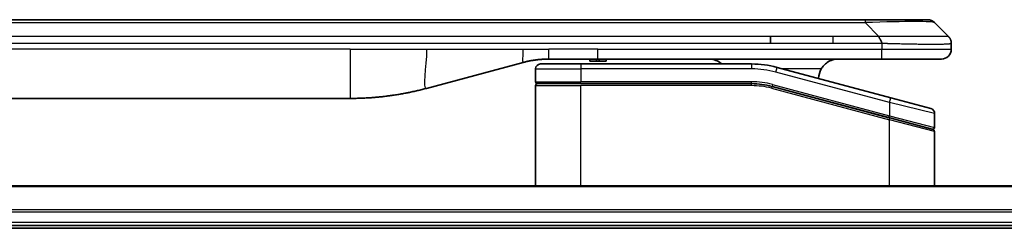
# Model space of a CAD drawing. Units: millimetres. Extents: x 94 to 12471, y 52 to 2440.
# Drawn here: x 3180 to 3280, y 1452 to 1473 of the extents above; entities that cross this region are included whole.
import ezdxf

# ---------------------------------------------------------------- set-up
doc = ezdxf.new("R2010")
doc.units = ezdxf.units.MM
doc.header["$LTSCALE"] = 6.5
doc.layers.add('Visible (ISO)', color=7, linetype='Continuous', lineweight=35)
doc.layers.add('Visible Narrow (ISO)', color=7, linetype='Continuous', lineweight=25)

msp = doc.modelspace()

# ---------------------------------------------------------------- linework, layer by layer
at = {"layer": 'Visible (ISO)'}
for p, q in [((3083.9514, 1473.3033), (3265.8951, 1473.3033)), ((3272.259, 1473.3033), (3265.8951, 1473.3033)), ((3274.3803, 1471.5962), (3272.9661, 1473.0104)), ((3256.2788, 1470.889), (3256.2788, 1471.5962)), ((3274.6732, 1470.8868), (3274.6732, 1470.3033)), ((3231.1157, 1468.9625), (3221.2741, 1466.3255)), ((3232.8732, 1468.8033), (3236.9732, 1468.8033)), ((3238.7039, 1469.3033), (3233.7039, 1469.3033)), ((3254.3567, 1468.8033), (3236.9732, 1468.8033)), ((3237.8834, 1469.3033), (3237.8834, 1469.1033)), ((3237.8834, 1469.1033), (3238.5554, 1469.1033)), ((3238.5554, 1469.3033), (3238.5554, 1469.1033)), ((3238.5554, 1469.1033), (3238.8242, 1469.1033)), ((3267.602, 1469.3033), (3238.7039, 1469.3033)), ((3238.8242, 1469.3033), (3238.8242, 1469.1033)), ((3238.8242, 1469.1033), (3239.541, 1469.1033)), ((3239.541, 1469.3033), (3239.541, 1469.1033)), ((3273.6732, 1469.3033), (3267.602, 1469.3033)), ((3232.3732, 1468.3033), (3232.3732, 1467.0033)), ((3268.5026, 1465.3656), (3256.9449, 1468.4625)), ((3232.5732, 1466.8033), (3236.9732, 1466.8033)), ((3232.5732, 1466.8033), (3236.9732, 1466.8033)), ((3254.3567, 1466.8033), (3236.9732, 1466.8033)), ((3254.3567, 1466.8033), (3236.9732, 1466.8033)), ((3232.3732, 1456.4033), (3232.3732, 1466.6033)), ((3256.4273, 1466.5307), (3268.3215, 1463.3436)), ((3256.4273, 1466.5307), (3268.425, 1463.3159)), ((3213.5096, 1465.3033), (3136.3369, 1465.3033)), ((3268.5026, 1465.3656), (3272.6026, 1464.267)), ((3272.9732, 1463.7841), (3272.9732, 1462.3578)), ((3268.425, 1463.3159), (3272.7215, 1462.1646)), ((3268.425, 1463.3159), (3272.825, 1462.1369)), ((3272.9732, 1456.4033), (3272.9732, 1461.9437)), ((3379.507, 1456.4033), (2970.3394, 1456.4033)), ((2970.9232, 1452.4033), (3378.9232, 1452.4033)), ((2970.9232, 1452.1033), (3378.9232, 1452.1033))]:
    msp.add_line(p, q, dxfattribs=at)
for centre, radius, start, end in [((3272.259, 1472.3033), 1, 44.999998, 89.999998), ((3273.6732, 1470.3033), 1, 270.000003, 0.000003), ((3232.8732, 1468.3033), 0.5, 90, 180), ((3254.3567, 1458.8033), 10, 75, 90), ((3263.1732, 1467.3033), 2, 150, 179.248449), ((3232.5732, 1467.0033), 0.2, 179.999998, 270), ((3232.5732, 1466.6033), 0.2, 90, 180.000002), ((3254.3567, 1458.8033), 8, 75, 90), ((3254.3567, 1458.8033), 8, 75, 90), ((3272.4732, 1463.7841), 0.5, 0, 75), ((3272.7732, 1462.3578), 0.2, 255.000001, 359.999997), ((3272.7732, 1461.9437), 0.2, 0, 75)]:
    msp.add_arc(centre, radius, start, end, dxfattribs=at)
for points, knots in [([(3267.6022, 1470.8868), (3267.6024, 1470.9043), (3267.6015, 1470.922), (3267.5977, 1470.9568), (3267.5948, 1470.9739), (3267.5872, 1471.0078), (3267.5825, 1471.0245), (3267.5716, 1471.0575), (3267.5654, 1471.0738), (3267.545, 1471.122), (3267.529, 1471.1534), (3267.4944, 1471.2147), (3267.4759, 1471.2446), (3267.4388, 1471.303), (3267.4202, 1471.3315), (3267.3854, 1471.3873), (3267.3691, 1471.4145), (3267.3484, 1471.4545), (3267.342, 1471.4677), (3267.3308, 1471.494), (3267.3259, 1471.507), (3267.3178, 1471.5328), (3267.3147, 1471.5455), (3267.3104, 1471.571), (3267.3093, 1471.5838), (3267.3093, 1471.5962)], [0, 0, 0, 0, 0.06389862, 0.06389862, 0.12721911, 0.12721911, 0.19005817, 0.19005817, 0.25250562, 0.25250562, 0.37650585, 0.37650585, 0.49991093, 0.49991093, 0.62332646, 0.62332646, 0.74735854, 0.74735854, 0.80983041, 0.80983041, 0.87269995, 0.87269995, 0.93605741, 0.93605741, 1, 1, 1, 1]), ([(3274.3803, 1471.5962), (3274.3927, 1471.5838), (3274.405, 1471.571), (3274.4169, 1471.5582), (3274.4287, 1471.5455), (3274.4401, 1471.5328), (3274.4511, 1471.5198), (3274.4621, 1471.507), (3274.4727, 1471.494), (3274.483, 1471.4808), (3274.4931, 1471.4677), (3274.5029, 1471.4545), (3274.5123, 1471.4411), (3274.531, 1471.4145), (3274.5481, 1471.3872), (3274.5636, 1471.3593), (3274.579, 1471.3315), (3274.5927, 1471.303), (3274.6047, 1471.2738), (3274.6168, 1471.2446), (3274.6271, 1471.2147), (3274.6358, 1471.1841), (3274.6446, 1471.1534), (3274.6516, 1471.122), (3274.6572, 1471.0899), (3274.66, 1471.0738), (3274.6624, 1471.0575), (3274.6644, 1471.041), (3274.6664, 1471.0245), (3274.6681, 1471.0078), (3274.6694, 1470.9909), (3274.6707, 1470.9739), (3274.6717, 1470.9568), (3274.6723, 1470.9395), (3274.6729, 1470.922), (3274.6732, 1470.9043), (3274.6732, 1470.8868)], [0, 0, 0, 0, 0.06393414, 0.06393414, 0.06393414, 0.12727971, 0.12727971, 0.12727971, 0.19013505, 0.19013505, 0.19013505, 0.25259143, 0.25259143, 0.25259143, 0.37659236, 0.37659236, 0.37659236, 0.49998231, 0.49998231, 0.49998231, 0.62337432, 0.62337432, 0.62337432, 0.74738158, 0.74738158, 0.74738158, 0.8098428, 0.8098428, 0.8098428, 0.87270421, 0.87270421, 0.87270421, 0.93605712, 0.93605712, 0.93605712, 1, 1, 1, 1]), ([(3233.7039, 1469.3033), (3233.6491, 1469.3033), (3233.5943, 1469.3028), (3233.4848, 1469.301), (3233.4302, 1469.2997), (3233.2664, 1469.2943), (3233.1574, 1469.2889), (3232.9941, 1469.2782), (3232.9398, 1469.2742), (3232.8312, 1469.2653), (3232.7769, 1469.2604), (3232.6685, 1469.2497), (3232.6144, 1469.2439), (3232.5055, 1469.2314), (3232.4508, 1469.2246), (3232.3428, 1469.2104), (3232.2896, 1469.2029), (3232.1826, 1469.187), (3232.1288, 1469.1786), (3231.9675, 1469.152), (3231.8603, 1469.1324), (3231.6999, 1469.1006), (3231.6465, 1469.0895), (3231.5398, 1469.0665), (3231.4866, 1469.0545), (3231.3802, 1469.0297), (3231.3271, 1469.0169), (3231.2212, 1468.9903), (3231.1683, 1468.9766), (3231.1157, 1468.9625)], [0, 0, 0, 0, 0.06260386, 0.06260386, 0.1251107, 0.1251107, 0.24990167, 0.24990167, 0.31222633, 0.31222633, 0.37452597, 0.37452597, 0.43681836, 0.43681836, 0.49993838, 0.49993838, 0.56147382, 0.56147382, 0.62390351, 0.62390351, 0.74898571, 0.74898571, 0.81163675, 0.81163675, 0.87435758, 0.87435758, 0.93714608, 0.93714608, 1, 1, 1, 1]), ([(3251.318, 1468.8031), (3251.2495, 1468.8635), (3251.1793, 1468.9171), (3250.9459, 1469.0741), (3250.7581, 1469.1629), (3250.3734, 1469.2774), (3250.1763, 1469.3033), (3249.9952, 1469.3033)], [-0.160507944, -0.160507944, -0.160507944, -0.160507944, -0.13305763, -0.13305763, -0.066528815, -0.066528815, 0, 0, 0, 0]), ([(3263.1732, 1469.3033), (3262.9922, 1469.3033), (3262.795, 1469.2774), (3262.4103, 1469.1629), (3262.2226, 1469.0741), (3261.9447, 1468.8873), (3261.8266, 1468.7902), (3261.6126, 1468.5637), (3261.5167, 1468.4341), (3261.4412, 1468.3033)], [-0.75818442, -0.75818442, -0.75818442, -0.75818442, -0.691655605, -0.691655605, -0.625126791, -0.625126791, -0.579786118, -0.579786118, -0.534445444, -0.534445444, -0.534445444, -0.534445444]), ([(3221.2741, 1466.3255), (3221.1225, 1466.2849), (3220.9709, 1466.2455), (3220.8185, 1466.2072), (3220.6657, 1466.1688), (3220.5121, 1466.1315), (3220.358, 1466.0954), (3220.2034, 1466.0592), (3220.0483, 1466.0241), (3219.8927, 1465.9902), (3219.7364, 1465.9562), (3219.5796, 1465.9233), (3219.4225, 1465.8918), (3219.4127, 1465.8898), (3219.4028, 1465.8878), (3219.393, 1465.8858), (3219.2449, 1465.8562), (3219.0965, 1465.8277), (3218.9477, 1465.8003), (3218.7883, 1465.7709), (3218.6285, 1465.7428), (3218.4682, 1465.7159), (3218.3073, 1465.6889), (3218.146, 1465.6632), (3217.9842, 1465.6388), (3217.8218, 1465.6143), (3217.659, 1465.5911), (3217.4957, 1465.5693), (3217.4862, 1465.568), (3217.4768, 1465.5667), (3217.4673, 1465.5655), (3217.3129, 1465.5449), (3217.1581, 1465.5255), (3217.0028, 1465.5073), (3216.8377, 1465.488), (3216.6721, 1465.47), (3216.5061, 1465.4533), (3216.3399, 1465.4366), (3216.1733, 1465.4213), (3216.0065, 1465.4074), (3215.8384, 1465.3933), (3215.67, 1465.3807), (3215.5013, 1465.3695), (3215.3357, 1465.3584), (3215.1697, 1465.3488), (3215.0035, 1465.3405), (3214.8383, 1465.3322), (3214.6729, 1465.3254), (3214.5073, 1465.3199), (3214.34, 1465.3143), (3214.172, 1465.3101), (3214.0044, 1465.3073), (3213.8393, 1465.3046), (3213.6747, 1465.3033), (3213.5096, 1465.3033)], [0, 0, 0, 0, 0.06118993, 0.06118993, 0.06118993, 0.12257954, 0.12257954, 0.12257954, 0.18421274, 0.18421274, 0.18421274, 0.24613532, 0.24613532, 0.24613532, 0.25001736, 0.25001736, 0.25001736, 0.30834527, 0.30834527, 0.30834527, 0.37079445, 0.37079445, 0.37079445, 0.43347362, 0.43347362, 0.43347362, 0.49637343, 0.49637343, 0.49637343, 0.50001093, 0.50001093, 0.50001093, 0.5594953, 0.5594953, 0.5594953, 0.62278616, 0.62278616, 0.62278616, 0.68614643, 0.68614643, 0.68614643, 0.74996872, 0.74996872, 0.74996872, 0.81265414, 0.81265414, 0.81265414, 0.87498553, 0.87498553, 0.87498553, 0.93795641, 0.93795641, 0.93795641, 1, 1, 1, 1])]:
    msp.add_open_spline(points, degree=3, knots=knots, dxfattribs=at)
at = {"layer": 'Visible Narrow (ISO)'}
for p, q in [((3083.9514, 1473.0104), (3265.8951, 1473.0104)), ((3265.8951, 1473.3033), (3265.8951, 1473.0104)), ((3267.3093, 1471.5962), (3265.8951, 1473.0104)), ((3256.2788, 1471.5962), (3174.9232, 1471.5962)), ((3256.2788, 1470.889), (3174.9232, 1470.889)), ((3262.6454, 1471.5962), (3256.2788, 1471.5962)), ((3262.6454, 1470.889), (3256.2788, 1470.889)), ((3267.3093, 1471.5962), (3262.6454, 1471.5962)), ((3262.6454, 1470.889), (3262.6454, 1471.5962)), ((3267.6022, 1470.8868), (3267.6022, 1470.3033)), ((3213.5096, 1470.3033), (3136.3369, 1470.3033)), ((3213.5096, 1470.3033), (3213.5096, 1465.3033)), ((3213.5096, 1470.3033), (3221.2741, 1470.3033)), ((3221.2741, 1470.3033), (3231.1157, 1470.3033)), ((3231.1157, 1470.3033), (3233.7039, 1470.3033)), ((3238.7039, 1470.3033), (3233.7039, 1470.3033)), ((3233.7039, 1469.3033), (3233.7039, 1470.3033)), ((3238.7039, 1470.3033), (3267.6022, 1470.3033)), ((3238.7039, 1469.3033), (3238.7039, 1470.3033)), ((3267.6022, 1470.3033), (3274.6732, 1470.3033)), ((3236.9732, 1468.8033), (3236.9732, 1468.3033)), ((3254.3567, 1468.8033), (3254.3567, 1468.3033)), ((3232.3732, 1468.3033), (3236.9732, 1468.3033)), ((3236.9732, 1468.3033), (3236.9732, 1467.0033)), ((3254.3567, 1468.3033), (3236.9732, 1468.3033)), ((3256.8155, 1467.9796), (3256.9449, 1468.4625)), ((3268.3732, 1464.8827), (3256.8155, 1467.9796)), ((3261.4412, 1468.3033), (3257.5393, 1468.3033)), ((3232.3732, 1467.0033), (3236.9732, 1467.0033)), ((3254.3567, 1467.0033), (3236.9732, 1467.0033)), ((3254.3567, 1466.8033), (3254.3567, 1467.0033)), ((3254.3567, 1466.6033), (3254.3567, 1466.8033)), ((3232.3732, 1466.6033), (3236.9732, 1466.6033)), ((3236.9732, 1456.4033), (3236.9732, 1466.6033)), ((3254.3567, 1466.6033), (3236.9732, 1466.6033)), ((3256.4273, 1466.5307), (3256.3755, 1466.3375)), ((3256.3755, 1466.3375), (3268.3732, 1463.1227)), ((3256.479, 1466.7239), (3256.4273, 1466.5307)), ((3256.479, 1466.7239), (3268.3732, 1463.5368)), ((3268.3732, 1464.8827), (3268.5026, 1465.3656)), ((3272.9732, 1463.7841), (3268.3732, 1464.8827)), ((3268.3732, 1464.8827), (3268.3732, 1463.5368)), ((3268.3215, 1463.3436), (3268.3732, 1463.5368)), ((3268.3732, 1463.5368), (3272.9732, 1462.3578)), ((3268.3732, 1463.1227), (3268.425, 1463.3159)), ((3268.3732, 1456.4033), (3268.3732, 1463.1227)), ((3272.9732, 1461.9437), (3268.3732, 1463.1227)), ((2970.3672, 1456.3337), (3379.4793, 1456.3337)), ((3378.945, 1453.9932), (2970.9014, 1453.9932)), ((2970.9151, 1453.7627), (3378.9313, 1453.7627)), ((3378.9232, 1452.7033), (2970.9232, 1452.7033))]:
    msp.add_line(p, q, dxfattribs=at)
for centre, radius, start, end in [((3254.3567, 1458.8033), 9.5, 75.000004, 89.999996), ((3254.3567, 1458.8032), 8.2, 75.000011, 89.99999)]:
    msp.add_arc(centre, radius, start, end, dxfattribs=at)
for centre, major_axis, ratio, start_param, end_param in [((3259.5308, 1472.3032), (13.4415, 0.6951), 0.03187132, 0.02873005, 1.07591399), ((3254.6103, 1460.7298), (-6.7106, 0.8835), 0.8652906, 4.56139819, 4.86337977)]:
    msp.add_ellipse(centre, major_axis=major_axis, ratio=ratio, start_param=start_param, end_param=end_param, dxfattribs=at)
for points, knots in [([(3267.6022, 1470.8868), (3267.586, 1470.8868), (3267.5696, 1470.8868), (3267.5531, 1470.8869), (3267.5368, 1470.8869), (3267.5205, 1470.8869), (3267.504, 1470.8869), (3267.4698, 1470.887), (3267.4351, 1470.887), (3267.4001, 1470.8871), (3267.3306, 1470.8873), (3267.26, 1470.8875), (3267.1905, 1470.8878), (3267.1195, 1470.888), (3267.0497, 1470.8883), (3266.9834, 1470.8885), (3266.9503, 1470.8886), (3266.9181, 1470.8887), (3266.887, 1470.8888), (3266.8533, 1470.8889), (3266.8211, 1470.889), (3266.7905, 1470.8891), (3266.7659, 1470.8891), (3266.7424, 1470.8891), (3266.7202, 1470.8891), (3266.7147, 1470.8891), (3266.7093, 1470.8891), (3266.7038, 1470.8891), (3266.6758, 1470.8891), (3266.6478, 1470.8891), (3266.6198, 1470.8891), (3266.5639, 1470.8891), (3266.5079, 1470.8891), (3266.452, 1470.8891), (3266.34, 1470.8891), (3266.2281, 1470.8891), (3266.1162, 1470.8891), (3265.6686, 1470.8891), (3265.2211, 1470.8891), (3264.7735, 1470.8891), (3264.0641, 1470.889), (3263.3548, 1470.889), (3262.6454, 1470.889)], [0, 0, 0, 0, 0.00786211, 0.00786211, 0.00786211, 0.01556505, 0.01556505, 0.01556505, 0.03149672, 0.03149672, 0.03149672, 0.06313557, 0.06313557, 0.06313557, 0.09540102, 0.09540102, 0.09540102, 0.1114991, 0.1114991, 0.1114991, 0.12889921, 0.12889921, 0.12889921, 0.14291714, 0.14291714, 0.14291714, 0.1463611, 0.1463611, 0.1463611, 0.16401835, 0.16401835, 0.16401835, 0.19933165, 0.19933165, 0.19933165, 0.26995355, 0.26995355, 0.26995355, 0.5523816, 0.5523816, 0.5523816, 1, 1, 1, 1]), ([(3274.3803, 1471.5962), (3274.3791, 1471.5974), (3274.3778, 1471.5984), (3274.3752, 1471.6003), (3274.3738, 1471.6011), (3274.3694, 1471.6031), (3274.3662, 1471.6039), (3274.3619, 1471.6044), (3274.3613, 1471.6045), (3274.3576, 1471.6048), (3274.3541, 1471.6049), (3274.3492, 1471.6048), (3274.3482, 1471.6047), (3274.3459, 1471.6047), (3274.3445, 1471.6046), (3274.3406, 1471.6045), (3274.3381, 1471.6044), (3274.3341, 1471.6044), (3274.3329, 1471.6044), (3274.3302, 1471.6044), (3274.3286, 1471.6045), (3274.3258, 1471.6046), (3274.3246, 1471.6046), (3274.3215, 1471.6047), (3274.3198, 1471.6047), (3274.3167, 1471.6048), (3274.3155, 1471.6048), (3274.3089, 1471.605), (3274.3033, 1471.6051), (3274.2961, 1471.6052), (3274.2949, 1471.6052), (3274.2798, 1471.6055), (3274.264, 1471.6057), (3274.2453, 1471.6058), (3274.2443, 1471.6058), (3274.2248, 1471.606), (3274.2043, 1471.6061), (3274.1578, 1471.6062), (3274.1317, 1471.6062), (3274.0744, 1471.6062), (3274.0434, 1471.6061), (3273.9782, 1471.6059), (3273.9443, 1471.6058), (3273.906, 1471.6057), (3273.9038, 1471.6057), (3273.8632, 1471.6055), (3273.8221, 1471.6054), (3273.7393, 1471.605), (3273.6981, 1471.6049), (3273.6497, 1471.6047), (3273.6447, 1471.6046), (3273.5907, 1471.6044), (3273.5392, 1471.6042), (3273.4392, 1471.6038), (3273.3913, 1471.6037), (3273.3327, 1471.6035), (3273.3238, 1471.6034), (3273.2556, 1471.6032), (3273.1937, 1471.603), (3273.0771, 1471.6028), (3273.0234, 1471.6026), (3272.9547, 1471.6025), (3272.9414, 1471.6025), (3272.8583, 1471.6024), (3272.7862, 1471.6023), (3272.6743, 1471.6022), (3272.6364, 1471.6022), (3272.5882, 1471.6021), (3272.5785, 1471.6021), (3272.558, 1471.6021), (3272.547, 1471.6021), (3272.5324, 1471.6021), (3272.5237, 1471.6021), (3272.5102, 1471.6021), (3272.4954, 1471.6021), (3272.4756, 1471.6021), (3272.4507, 1471.6021), (3272.4306, 1471.6021), (3272.4004, 1471.6021), (3272.3801, 1471.6021), (3272.3189, 1471.6022), (3272.2775, 1471.6022), (3272.1698, 1471.6023), (3272.1027, 1471.6023), (3272.0154, 1471.6024), (3271.9963, 1471.6024), (3271.8887, 1471.6026), (3271.7983, 1471.6027), (3271.632, 1471.603), (3271.5567, 1471.6031), (3271.4615, 1471.6033), (3271.4424, 1471.6034), (3271.3271, 1471.6036), (3271.2293, 1471.6038), (3271.0485, 1471.6042), (3270.9661, 1471.6043), (3270.8642, 1471.6045), (3270.8455, 1471.6046), (3270.7241, 1471.6048), (3270.6201, 1471.605), (3270.4275, 1471.6053), (3270.3393, 1471.6055), (3270.2321, 1471.6056), (3270.2138, 1471.6056), (3269.997, 1471.6059), (3269.7953, 1471.6061), (3269.5735, 1471.6062), (3269.5555, 1471.6062), (3269.4259, 1471.6062), (3269.3136, 1471.6062), (3269.1053, 1471.6061), (3269.0095, 1471.606), (3268.8956, 1471.6058), (3268.8778, 1471.6058), (3268.7633, 1471.6057), (3268.6664, 1471.6055), (3268.5515, 1471.6053), (3268.5337, 1471.6052), (3268.487, 1471.6051), (3268.4582, 1471.6051), (3268.4183, 1471.605), (3268.4074, 1471.6049), (3268.3785, 1471.6049), (3268.3606, 1471.6048), (3268.3282, 1471.6047), (3268.3138, 1471.6047), (3268.2847, 1471.6046), (3268.27, 1471.6046), (3268.2435, 1471.6046), (3268.2317, 1471.6046), (3268.2162, 1471.6046), (3268.2124, 1471.6046), (3268.1931, 1471.6046), (3268.1776, 1471.6046), (3268.1282, 1471.6048), (3268.0943, 1471.6049), (3268.0447, 1471.605), (3268.0288, 1471.605), (3267.995, 1471.6051), (3267.9769, 1471.6051), (3267.8999, 1471.6052), (3267.8409, 1471.6051), (3267.7689, 1471.6047), (3267.756, 1471.6046), (3267.67, 1471.604), (3267.5968, 1471.6031), (3267.488, 1471.6011), (3267.4522, 1471.6003), (3267.3807, 1471.5985), (3267.345, 1471.5974), (3267.3093, 1471.5962)], [0, 0, 0, 0, 0.00951843, 0.00951843, 0.01927017, 0.01927017, 0.03897756, 0.03897756, 0.04192115, 0.04192115, 0.05819961, 0.05819961, 0.06210716, 0.06210716, 0.0673145, 0.0673145, 0.07589045, 0.07589045, 0.07949473, 0.07949473, 0.08378297, 0.08378297, 0.08700508, 0.08700508, 0.09150359, 0.09150359, 0.09449125, 0.09449125, 0.10692923, 0.10692923, 0.1094537, 0.1094537, 0.13771659, 0.13771659, 0.13933656, 0.13933656, 0.168411, 0.168411, 0.19896324, 0.19896324, 0.22943128, 0.22943128, 0.2581017, 0.2581017, 0.2598073, 0.2598073, 0.29010163, 0.29010163, 0.31714072, 0.31714072, 0.32030271, 0.32030271, 0.35040524, 0.35040524, 0.375904, 0.375904, 0.38041489, 0.38041489, 0.4103459, 0.4103459, 0.43444291, 0.43444291, 0.44021323, 0.44021323, 0.47003429, 0.47003429, 0.48494369, 0.48494369, 0.48866986, 0.48866986, 0.49284669, 0.49284669, 0.49425893, 0.49612193, 0.49798503, 0.49984815, 0.50357136, 0.50729437, 0.50729437, 0.51474107, 0.51474107, 0.52963783, 0.52963783, 0.55297, 0.55297, 0.5594638, 0.5594638, 0.58933565, 0.58933565, 0.61331518, 0.61331518, 0.6192715, 0.6192715, 0.64928674, 0.64928674, 0.67388392, 0.67388392, 0.67939323, 0.67939323, 0.7095977, 0.7095977, 0.73473574, 0.73473574, 0.73990333, 0.73990333, 0.79588224, 0.79588224, 0.8008112, 0.8008112, 0.83141419, 0.83141419, 0.85731042, 0.85731042, 0.86211705, 0.86211705, 0.88812643, 0.88812643, 0.89290995, 0.89290995, 0.90062179, 0.90062179, 0.9035569, 0.9035569, 0.90833924, 0.90833924, 0.9122001, 0.9122001, 0.91610966, 0.91610966, 0.91926425, 0.91926425, 0.92025821, 0.92025821, 0.92440673, 0.92440673, 0.93342038, 0.93342038, 0.93763073, 0.93763073, 0.94243407, 0.94243407, 0.95812979, 0.95812979, 0.96156293, 0.96156293, 0.98100212, 0.98100212, 0.99050094, 0.99050094, 1, 1, 1, 1]), ([(3274.6732, 1470.8868), (3274.6732, 1470.8862), (3274.6732, 1470.8855), (3274.6728, 1470.8841), (3274.6726, 1470.8834), (3274.6718, 1470.8813), (3274.6709, 1470.8799), (3274.6696, 1470.8783), (3274.6694, 1470.8781), (3274.6681, 1470.8766), (3274.6668, 1470.8753), (3274.6642, 1470.8734), (3274.6632, 1470.8726), (3274.6607, 1470.8711), (3274.6594, 1470.8703), (3274.6571, 1470.8692), (3274.6564, 1470.8688), (3274.6547, 1470.8681), (3274.6536, 1470.8676), (3274.6506, 1470.8664), (3274.6486, 1470.8656), (3274.6455, 1470.8645), (3274.6446, 1470.8642), (3274.6399, 1470.8626), (3274.6358, 1470.8614), (3274.6304, 1470.8598), (3274.6295, 1470.8596), (3274.6179, 1470.8565), (3274.6053, 1470.8537), (3274.5898, 1470.8507), (3274.589, 1470.8506), (3274.5727, 1470.8476), (3274.5551, 1470.8447), (3274.5141, 1470.8391), (3274.4906, 1470.8362), (3274.4379, 1470.8307), (3274.4088, 1470.828), (3274.3469, 1470.8229), (3274.3143, 1470.8205), (3274.2771, 1470.818), (3274.275, 1470.8179), (3274.2352, 1470.8153), (3274.1947, 1470.813), (3274.1121, 1470.8088), (3274.0706, 1470.8069), (3274.0216, 1470.8049), (3274.0164, 1470.8047), (3273.9614, 1470.8025), (3273.9085, 1470.8006), (3273.805, 1470.7975), (3273.7551, 1470.7961), (3273.6938, 1470.7947), (3273.6845, 1470.7945), (3273.6128, 1470.7929), (3273.5473, 1470.7916), (3273.4234, 1470.7897), (3273.366, 1470.7889), (3273.2924, 1470.7881), (3273.2781, 1470.788), (3273.1889, 1470.7871), (3273.111, 1470.7865), (3272.9899, 1470.786), (3272.9488, 1470.7859), (3272.8965, 1470.7857), (3272.886, 1470.7857), (3272.8637, 1470.7857), (3272.8518, 1470.7857), (3272.8358, 1470.7856), (3272.8265, 1470.7856), (3272.8117, 1470.7856), (3272.7956, 1470.7856), (3272.7848, 1470.7856), (3272.7686, 1470.7856), (3272.747, 1470.7856), (3272.7251, 1470.7856), (3272.6922, 1470.7857), (3272.6701, 1470.7857), (3272.6033, 1470.7858), (3272.5581, 1470.786), (3272.4405, 1470.7865), (3272.3672, 1470.7869), (3272.2717, 1470.7875), (3272.2508, 1470.7877), (3272.1333, 1470.7885), (3272.0344, 1470.7894), (3271.8527, 1470.7914), (3271.7705, 1470.7923), (3271.6664, 1470.7937), (3271.6457, 1470.794), (3271.5202, 1470.7956), (3271.4136, 1470.7972), (3271.2172, 1470.8003), (3271.1278, 1470.8018), (3271.0173, 1470.8037), (3270.9971, 1470.8041), (3270.866, 1470.8064), (3270.7538, 1470.8085), (3270.5465, 1470.8126), (3270.4517, 1470.8145), (3270.3368, 1470.8169), (3270.3172, 1470.8173), (3270.086, 1470.8222), (3269.8713, 1470.827), (3269.6355, 1470.8325), (3269.6165, 1470.8329), (3269.4795, 1470.8362), (3269.3611, 1470.839), (3269.1419, 1470.8444), (3269.0413, 1470.8469), (3268.9219, 1470.8499), (3268.9032, 1470.8504), (3268.7836, 1470.8534), (3268.6824, 1470.856), (3268.5625, 1470.8591), (3268.5439, 1470.8596), (3268.4954, 1470.8608), (3268.4654, 1470.8616), (3268.424, 1470.8627), (3268.4125, 1470.863), (3268.3823, 1470.8638), (3268.3639, 1470.8643), (3268.3305, 1470.8651), (3268.3155, 1470.8655), (3268.2856, 1470.8663), (3268.2706, 1470.8667), (3268.2446, 1470.8674), (3268.2335, 1470.8677), (3268.219, 1470.8681), (3268.2157, 1470.8682), (3268.1989, 1470.8687), (3268.1854, 1470.8691), (3268.1453, 1470.8702), (3268.1187, 1470.871), (3268.0681, 1470.8725), (3268.044, 1470.8732), (3267.9815, 1470.8752), (3267.9431, 1470.8764), (3267.8963, 1470.8778), (3267.8882, 1470.8781), (3267.8343, 1470.8798), (3267.789, 1470.8812), (3267.7208, 1470.8833), (3267.6981, 1470.884), (3267.6506, 1470.8854), (3267.6258, 1470.8862), (3267.6022, 1470.8868)], [0, 0, 0, 0, 0.00603093, 0.00603093, 0.01200082, 0.01200082, 0.02386453, 0.02386453, 0.0256517, 0.0256517, 0.03613138, 0.03613138, 0.04274016, 0.04274016, 0.04983235, 0.04983235, 0.05322303, 0.05322303, 0.05754644, 0.05754644, 0.0655788, 0.0655788, 0.06869046, 0.06869046, 0.08156439, 0.08156439, 0.08417983, 0.08417983, 0.11351507, 0.11351507, 0.11519956, 0.11519956, 0.14549648, 0.14549648, 0.17747096, 0.17747096, 0.20949575, 0.20949575, 0.23975641, 0.23975641, 0.24155998, 0.24155998, 0.27369023, 0.27369023, 0.30250814, 0.30250814, 0.30588615, 0.30588615, 0.33812709, 0.33812709, 0.36554526, 0.36554526, 0.3704056, 0.3704056, 0.40272297, 0.40272297, 0.4288146, 0.4288146, 0.43507034, 0.43507034, 0.46743781, 0.46743781, 0.48363607, 0.48363607, 0.48768525, 0.48768525, 0.49222443, 0.49222443, 0.49375923, 0.49578394, 0.49780875, 0.4998336, 0.4998336, 0.50387997, 0.50792604, 0.50792604, 0.51601838, 0.51601838, 0.53220268, 0.53220268, 0.55753216, 0.55753216, 0.56457512, 0.56457512, 0.59692782, 0.59692782, 0.62282899, 0.62282899, 0.6292513, 0.6292513, 0.66153724, 0.66153724, 0.68789286, 0.68789286, 0.69378262, 0.69378262, 0.72598258, 0.72598258, 0.75266521, 0.75266521, 0.75813556, 0.75813556, 0.81713068, 0.81713068, 0.82230116, 0.82230116, 0.85432155, 0.85432155, 0.88131133, 0.88131133, 0.88631061, 0.88631061, 0.91331134, 0.91331134, 0.91826749, 0.91826749, 0.92625167, 0.92625167, 0.92928915, 0.92928915, 0.9342914, 0.9342914, 0.93829671, 0.93829671, 0.94218101, 0.94218101, 0.94512943, 0.94512943, 0.94602349, 0.94602349, 0.94957856, 0.94957856, 0.95661043, 0.95661043, 0.96301317, 0.96301317, 0.97327411, 0.97327411, 0.97543021, 0.97543021, 0.98763403, 0.98763403, 0.99371993, 0.99371993, 1, 1, 1, 1])]:
    msp.add_open_spline(points, degree=3, knots=knots, dxfattribs=at)
for points in [[(3221.2741, 1470.3033), (3221.2741, 1468.4938), (3220.8093, 1466.2009), (3221.2741, 1466.3255)], [(3231.1157, 1468.9625), (3231.0454, 1468.9437), (3231.1157, 1469.7099), (3231.1157, 1470.3033)]]:
    msp.add_open_spline(points, degree=3, dxfattribs=at)
msp.add_rational_spline([(3267.602, 1469.3033), (3267.602, 1469.3033), (3267.6022, 1469.7175), (3267.6022, 1470.3033)], [1, 0.804737851912, 0.804737851912, 1], degree=3, dxfattribs=at)

doc.saveas('drawing.dxf')
